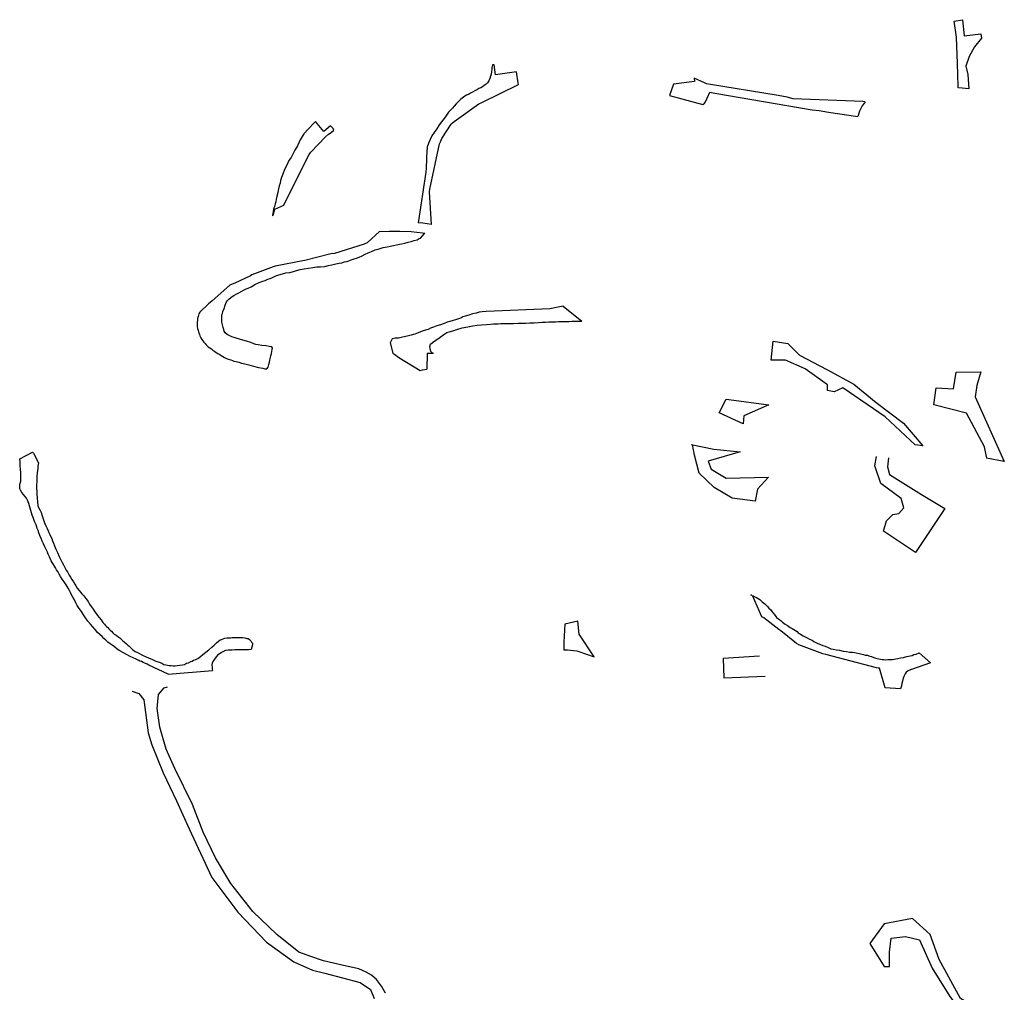
# Model space of a CAD drawing. Units: inches. Extents: x 2458662 to 2717253, y 1429235 to 1569517.
# Drawn here: x 2602330 to 2603776, y 1519829 to 1521257 of the extents above; entities that cross this region are included whole.
import ezdxf

# ---------------------------------------------------------------- set-up
doc = ezdxf.new("R2010")
doc.units = ezdxf.units.IN
doc.header["$MEASUREMENT"] = 0
doc.layers.add('Driveways', color=205, linetype='Continuous')

msp = doc.modelspace()

# ---------------------------------------------------------------- linework, layer by layer
at = {"layer": 'Driveways'}
for p, q in [((2603714.2, 1521257), (2603716.5, 1521233.5)), ((2603716.5, 1521233.5), (2603741.1, 1521236)), ((2603028.5, 1521176), (2603026.4, 1521190.7)), ((2603059.3, 1521180.2), (2603028.5, 1521176)), ((2602785.8, 1521101.2), (2602776, 1521093)), ((2603127.9, 1520836.4), (2603155, 1520814.5)), ((2603775.7, 1520608.5), (2603749.7, 1520613.4)), ((2603403.5, 1520412), (2603403.5, 1520412.3)), ((2603419.5, 1520380.1), (2603405.8, 1520411.8)), ((2602547.4, 1520296), (2602612.5, 1520301.3))]:
    msp.add_line(p, q, dxfattribs=at)
for points in [[(2603707.8, 1521157.1, 0), (2603708, 1521159.3, 0), (2603706.7, 1521192.7, 0), (2603705.3, 1521231.3, 0), (2603702, 1521254.7, 0), (2603714.2, 1521257, 0)], [(2603741.1, 1521236, 0), (2603742, 1521230, 0), (2603732, 1521217.3, 0), (2603724, 1521202.7, 0), (2603719.3, 1521188.7, 0), (2603722, 1521176.7, 0), (2603723.6, 1521155.4, 0)], [(2603026.4, 1521190.7, 0), (2603024, 1521190.5, 0), (2603023, 1521187, 0), (2603023, 1521184.5, 0), (2603022.5, 1521180.5, 0), (2603022, 1521177, 0), (2603021, 1521174, 0), (2603020, 1521170.5, 0), (2603018.5, 1521167, 0), (2603016.5, 1521164.5, 0), (2603014.5, 1521162.5, 0), (2603011.5, 1521160.5, 0), (2603009.5, 1521158.5, 0), (2603007, 1521157, 0), (2603004, 1521156, 0), (2603001, 1521154, 0), (2602998, 1521152.5, 0), (2602994.5, 1521150.5, 0), (2602991.5, 1521149, 0), (2602988.5, 1521147, 0), (2602986, 1521146, 0), (2602983.5, 1521144.5, 0), (2602981.5, 1521143, 0), (2602979.5, 1521142, 0), (2602977.5, 1521140.5, 0), (2602976, 1521139, 0), (2602973.5, 1521136.5, 0), (2602970.5, 1521133.5, 0), (2602967.5, 1521130, 0), (2602965, 1521127, 0), (2602962.5, 1521124, 0), (2602959.5, 1521121, 0), (2602956.5, 1521117, 0), (2602953, 1521112, 0), (2602949, 1521107, 0), (2602945.5, 1521102.5, 0), (2602942, 1521096.5, 0), (2602938.5, 1521091.5, 0), (2602935, 1521086.5, 0), (2602932.5, 1521081, 0), (2602930.5, 1521076.5, 0), (2602929.5, 1521073.5, 0), (2602928, 1521070.5, 0), (2602928, 1521068, 0), (2602927.5, 1521065.5, 0), (2602926.5, 1521039, 0), (2602926, 1521033, 0), (2602914.6, 1520958.6, 0)], [(2602934.3, 1520956.1, 0), (2602931.5, 1521004, 0), (2602932, 1521008, 0), (2602946, 1521074.5, 0), (2602947.5, 1521077.5, 0), (2602949.5, 1521082.5, 0), (2602963, 1521103.5, 0), (2602964.5, 1521105, 0), (2602967.5, 1521107.5, 0), (2603004, 1521133.5, 0), (2603008.5, 1521135.5, 0), (2603062, 1521162, 0), (2603061.5, 1521164, 0), (2603059.3, 1521180.2, 0)], [(2603320, 1521171, 0), (2603320.5, 1521166, 0), (2603289.8, 1521162.4, 0)], [(2603571.3, 1521136.4, 0), (2603568, 1521137, 0), (2603465.5, 1521141, 0), (2603456.5, 1521143, 0), (2603443.5, 1521145.5, 0), (2603341, 1521162.5, 0), (2603338.5, 1521163, 0), (2603335.5, 1521164.5, 0), (2603320, 1521171, 0)], [(2603289.8, 1521162.4, 0), (2603284, 1521145.5, 0), (2603333, 1521132.5, 0), (2603335.5, 1521134.5, 0), (2603337, 1521136.5, 0), (2603343, 1521150.5, 0), (2603350.5, 1521149, 0), (2603493.5, 1521124.5, 0), (2603503.5, 1521123.5, 0), (2603517.5, 1521121, 0), (2603560.3, 1521114.9, 0)], [(2603723.6, 1521155.4, 0), (2603714, 1521156.5, 0), (2603707.8, 1521157.1, 0)], [(2603571.3, 1521136.4, 0), (2603567, 1521130.5, 0), (2603563, 1521122.5, 0), (2603560.3, 1521114.9, 0)], [(2602776, 1521093, 0), (2602764, 1521107.5, 0), (2602760.9, 1521104.8, 0)], [(2602760.9, 1521104.8, 0), (2602747, 1521089.5, 0), (2602741.5, 1521080.5, 0), (2602737.5, 1521072, 0), (2602733.5, 1521065.5, 0), (2602730.5, 1521059.5, 0), (2602728, 1521054.5, 0), (2602725, 1521050, 0), (2602722, 1521043.5, 0), (2602718.5, 1521037, 0), (2602716, 1521030, 0), (2602714, 1521025.5, 0), (2602712.5, 1521021, 0), (2602712, 1521017, 0), (2602710.5, 1521013, 0), (2602709.5, 1521008.5, 0), (2602708.5, 1521003.5, 0), (2602707, 1520998, 0), (2602706, 1520993.5, 0), (2602705.5, 1520989.5, 0), (2602704.5, 1520986.5, 0), (2602704, 1520982.5, 0), (2602702.5, 1520979, 0), (2602702, 1520975.5, 0), (2602701.5, 1520972.5, 0), (2602701, 1520970, 0), (2602701, 1520969, 0), (2602701.3, 1520969.3, 0)], [(2602716.9, 1520984.2, 0), (2602754.5, 1521059, 0), (2602757, 1521062.5, 0), (2602778.5, 1521085, 0), (2602783, 1521089, 0), (2602787, 1521091.5, 0), (2602791, 1521095, 0), (2602790, 1521097, 0), (2602785.8, 1521101.2, 0)], [(2602716.9, 1520984.2, 0), (2602704, 1520978.5, 0), (2602701.3, 1520969.3, 0)], [(2602934.3, 1520956.1, 0), (2602921.5, 1520958, 0), (2602914.6, 1520958.6, 0)], [(2602857.9, 1520946.1, 0), (2602840, 1520929.5, 0), (2602835.5, 1520927.5, 0), (2602792, 1520913.5, 0), (2602786.5, 1520913, 0), (2602748.5, 1520903.5, 0), (2602745.5, 1520903, 0), (2602704.5, 1520895, 0), (2602702, 1520894, 0), (2602698, 1520892.5, 0), (2602670.5, 1520882.5, 0), (2602668.5, 1520881, 0), (2602645.5, 1520870, 0), (2602641.5, 1520868.5, 0), (2602638, 1520867, 0), (2602612, 1520844, 0), (2602609.5, 1520842, 0), (2602607, 1520840, 0), (2602594, 1520827.5, 0), (2602592.5, 1520825, 0), (2602592, 1520823, 0), (2602591.5, 1520821, 0), (2602590.5, 1520818.5, 0), (2602590.5, 1520816, 0), (2602590, 1520812.5, 0), (2602590, 1520809.5, 0), (2602590, 1520806.5, 0), (2602590.5, 1520803.5, 0), (2602591.5, 1520800.5, 0), (2602592, 1520798.5, 0), (2602593.5, 1520795, 0), (2602594, 1520793, 0), (2602595.5, 1520790, 0), (2602597, 1520787.5, 0), (2602598.5, 1520785.5, 0), (2602600, 1520783.5, 0), (2602602, 1520781.5, 0), (2602603.5, 1520779.5, 0), (2602605, 1520778, 0), (2602606.5, 1520776.5, 0), (2602609, 1520775, 0), (2602611, 1520773.5, 0), (2602613, 1520772, 0), (2602616, 1520770, 0), (2602618, 1520768.5, 0), (2602620.5, 1520767, 0), (2602623.5, 1520765.5, 0), (2602625.5, 1520764, 0), (2602628, 1520762.5, 0), (2602630.5, 1520761, 0), (2602632.5, 1520760, 0), (2602635.5, 1520758.5, 0), (2602639.5, 1520757.5, 0), (2602642, 1520756.5, 0), (2602644, 1520755.5, 0), (2602647.5, 1520755, 0), (2602651.5, 1520754, 0), (2602655.5, 1520752.5, 0), (2602660, 1520751.5, 0), (2602666, 1520750, 0), (2602673, 1520748.5, 0), (2602680.5, 1520746.5, 0), (2602686.5, 1520745.5, 0), (2602689.5, 1520744.5, 0), (2602692.5, 1520744.5, 0), (2602694.5, 1520747, 0), (2602695.5, 1520750.5, 0), (2602696.5, 1520754, 0), (2602697, 1520756.5, 0), (2602697.5, 1520759.5, 0), (2602698.5, 1520763.5, 0), (2602699.5, 1520767, 0), (2602700, 1520770, 0), (2602700.5, 1520773, 0), (2602701, 1520775, 0), (2602699, 1520776.5, 0), (2602696, 1520777, 0), (2602691.5, 1520778, 0), (2602685, 1520778.5, 0), (2602680, 1520779.5, 0), (2602676.5, 1520780, 0), (2602673.5, 1520781, 0), (2602669, 1520783, 0), (2602662.5, 1520785, 0), (2602654, 1520787.5, 0), (2602646, 1520790, 0), (2602641, 1520791.5, 0), (2602637, 1520793.5, 0), (2602634, 1520795, 0), (2602631.5, 1520797, 0), (2602630, 1520799.5, 0), (2602629.5, 1520802, 0), (2602628.5, 1520805, 0), (2602627.5, 1520809, 0), (2602627, 1520811, 0), (2602626.5, 1520813, 0), (2602626.5, 1520815, 0), (2602626.5, 1520817.5, 0), (2602626.5, 1520820, 0), (2602626.5, 1520823.5, 0), (2602627.5, 1520825.5, 0), (2602628, 1520828.5, 0), (2602630, 1520833, 0), (2602631.5, 1520838, 0), (2602633.5, 1520842.5, 0), (2602634.5, 1520844.5, 0), (2602636.5, 1520846.5, 0), (2602639.5, 1520849, 0), (2602641.5, 1520850.5, 0), (2602644, 1520852, 0), (2602647.5, 1520854, 0), (2602651.5, 1520856, 0), (2602656, 1520858.5, 0), (2602659, 1520860.5, 0), (2602662, 1520862, 0), (2602665, 1520863, 0), (2602669.5, 1520865, 0), (2602675, 1520868, 0), (2602681, 1520871, 0), (2602686.5, 1520873, 0), (2602690, 1520874, 0), (2602692, 1520875, 0), (2602694, 1520876, 0), (2602697.5, 1520877, 0), (2602701, 1520878.5, 0), (2602705.5, 1520881, 0), (2602710, 1520882.5, 0), (2602715.5, 1520884, 0), (2602720.5, 1520885.5, 0), (2602726.5, 1520886, 0), (2602731.5, 1520887.5, 0), (2602736, 1520888.5, 0), (2602741.5, 1520890, 0), (2602747.5, 1520891, 0), (2602753.5, 1520892, 0), (2602760, 1520893, 0), (2602766, 1520894, 0), (2602771.5, 1520894, 0), (2602777.5, 1520894.5, 0), (2602782.5, 1520896, 0), (2602788, 1520897, 0), (2602794, 1520898.5, 0), (2602798.5, 1520899.5, 0), (2602802.5, 1520900, 0), (2602806.5, 1520901.5, 0), (2602810, 1520902, 0), (2602813, 1520903, 0), (2602815.5, 1520904, 0), (2602818, 1520905, 0), (2602821, 1520906, 0), (2602824, 1520907, 0), (2602828, 1520908.5, 0), (2602832.5, 1520910.5, 0), (2602837, 1520912.5, 0), (2602841.5, 1520914.5, 0), (2602846, 1520916.5, 0), (2602851.5, 1520919, 0), (2602857.5, 1520920.5, 0), (2602863.5, 1520922.5, 0), (2602869, 1520923.5, 0), (2602873.5, 1520924.5, 0), (2602878.5, 1520925.5, 0), (2602883, 1520926.5, 0), (2602887.5, 1520927.5, 0), (2602891, 1520928, 0), (2602895, 1520929, 0), (2602900, 1520930.5, 0), (2602904.5, 1520931.5, 0), (2602909, 1520933, 0), (2602913.5, 1520934, 0), (2602916, 1520935.5, 0), (2602918, 1520936, 0), (2602924.5, 1520943.5, 0)], [(2602857.9, 1520946.1, 0), (2602872, 1520946.5, 0), (2602888, 1520946.5, 0), (2602904.5, 1520946, 0), (2602921, 1520944, 0), (2602924.5, 1520943.5, 0)], [(2603127.9, 1520836.4, 0), (2603108, 1520832.5, 0), (2603014.5, 1520828.5, 0), (2603009, 1520828, 0), (2603004.5, 1520827.5, 0), (2603000, 1520826, 0), (2602994.5, 1520825, 0), (2602989, 1520823, 0), (2602984, 1520821.5, 0), (2602980.5, 1520820.5, 0), (2602977.5, 1520819, 0), (2602974, 1520818, 0), (2602969.5, 1520816.5, 0), (2602966, 1520815.5, 0), (2602961.5, 1520814, 0), (2602957.5, 1520813, 0), (2602953, 1520811, 0), (2602947.5, 1520809, 0), (2602942, 1520807.5, 0), (2602937.5, 1520805.5, 0), (2602933, 1520804, 0), (2602929.5, 1520802, 0), (2602925.5, 1520801, 0), (2602920.5, 1520799.5, 0), (2602915, 1520797, 0), (2602910, 1520795.5, 0), (2602904.5, 1520794, 0), (2602898.5, 1520792.5, 0), (2602892, 1520791, 0), (2602886, 1520789.5, 0), (2602881, 1520789.5, 0), (2602876.5, 1520788.5, 0), (2602873.5, 1520782.5, 0), (2602877.5, 1520767.5, 0), (2602882, 1520764.5, 0), (2602886.5, 1520761, 0), (2602917.5, 1520742, 0), (2602921, 1520743, 0), (2602927.5, 1520743.9, 0)], [(2602937.1, 1520766.8, 0), (2602935.5, 1520768, 0), (2602933.5, 1520770, 0), (2602932.5, 1520774, 0), (2602932, 1520777, 0), (2602933, 1520780.5, 0), (2602936, 1520783, 0), (2602940.5, 1520786.5, 0), (2602947, 1520791, 0), (2602952.5, 1520795, 0), (2602957, 1520797.5, 0), (2602960.5, 1520798.5, 0), (2602965.5, 1520800, 0), (2602971.5, 1520802, 0), (2602979.5, 1520804.5, 0), (2602987.5, 1520806, 0), (2602995, 1520807.5, 0), (2603001.5, 1520808.5, 0), (2603008, 1520809, 0), (2603015, 1520809.5, 0), (2603021, 1520810, 0), (2603025.5, 1520810.5, 0), (2603029, 1520810.5, 0), (2603032.5, 1520810.5, 0), (2603036, 1520811, 0), (2603039, 1520811, 0), (2603044, 1520811, 0), (2603049, 1520811, 0), (2603055, 1520811, 0), (2603061.5, 1520811.5, 0), (2603067.5, 1520811.5, 0), (2603073, 1520811.5, 0), (2603079, 1520812, 0), (2603085, 1520812, 0), (2603091.5, 1520812.5, 0), (2603097, 1520813, 0), (2603102, 1520813, 0), (2603106.5, 1520813.5, 0), (2603111.5, 1520813.5, 0), (2603117, 1520813.5, 0), (2603121, 1520814, 0), (2603124.5, 1520814, 0), (2603127.5, 1520814, 0), (2603131.5, 1520814, 0), (2603136, 1520814, 0), (2603140.5, 1520814.5, 0), (2603144.5, 1520814.5, 0), (2603148, 1520814.5, 0), (2603151, 1520814.5, 0), (2603154, 1520814.5, 0), (2603155, 1520814.5, 0)], [(2603656.1, 1520631.1, 0), (2603644.7, 1520632.8, 0), (2603600.9, 1520673.8, 0), (2603538.6, 1520716.7, 0), (2603526, 1520710.8, 0), (2603515.9, 1520712.5, 0), (2603515.9, 1520720.9, 0), (2603483.1, 1520744.5, 0), (2603454.5, 1520757.1, 0), (2603433.4, 1520757.1, 0), (2603436, 1520784.8, 0), (2603457.8, 1520781.5, 0), (2603467.9, 1520771.4, 0), (2603474.7, 1520764.6, 0), (2603515, 1520743.6, 0), (2603554.6, 1520721.7, 0), (2603587.4, 1520694.8, 0), (2603627.8, 1520664.5, 0), (2603656.2, 1520631.1, 0)], [(2602937.1, 1520766.8, 0), (2602928, 1520767, 0), (2602927.5, 1520743.9, 0)], [(2603750, 1520613.3, 0), (2603746.7, 1520630, 0), (2603720, 1520679.3, 0), (2603672.4, 1520691.4, 0), (2603675.8, 1520716.7, 0), (2603701, 1520715, 0), (2603705.2, 1520739.4, 0), (2603741.3, 1520740, 0)], [(2603741.3, 1520740, 0), (2603735.5, 1520720, 0), (2603732.7, 1520703.3, 0), (2603775.7, 1520608.5, 0)], [(2603315.9, 1520633.5, 0), (2603349, 1520626.3, 0), (2603387.5, 1520622.3, 0), (2603340.8, 1520609, 0), (2603345, 1520597.2, 0), (2603367, 1520583.7, 0), (2603429.2, 1520585.4, 0), (2603413.2, 1520567.8, 0), (2603409.9, 1520550, 0), (2603376.2, 1520554.3, 0), (2603349.3, 1520570.3, 0), (2603327.4, 1520591.3, 0), (2603320.7, 1520617.4, 0), (2603317.5, 1520633.1, 0)], [(2602547.4, 1520296, 0), (2602519, 1520309.5, 0), (2602516.5, 1520311, 0), (2602513.5, 1520312, 0), (2602511, 1520313, 0), (2602508.5, 1520314.5, 0), (2602506, 1520315, 0), (2602503.5, 1520316.5, 0), (2602500.5, 1520318, 0), (2602496, 1520320, 0), (2602492, 1520322, 0), (2602486.5, 1520325, 0), (2602482, 1520327.5, 0), (2602476.5, 1520330.5, 0), (2602472.5, 1520333, 0), (2602469, 1520336, 0), (2602465.5, 1520338.5, 0), (2602462.5, 1520340.5, 0), (2602459, 1520343, 0), (2602456, 1520346, 0), (2602453, 1520348.5, 0), (2602450.5, 1520351.5, 0), (2602447.5, 1520354, 0), (2602444, 1520357.5, 0), (2602440.5, 1520361.5, 0), (2602437, 1520365.5, 0), (2602433.5, 1520369.5, 0), (2602429.5, 1520374, 0), (2602426, 1520379, 0), (2602423, 1520383, 0), (2602420.5, 1520388, 0), (2602417, 1520392.5, 0), (2602414, 1520397, 0), (2602412, 1520401, 0), (2602410, 1520405, 0), (2602407.5, 1520409, 0), (2602405.5, 1520412.5, 0), (2602404, 1520416, 0), (2602402.5, 1520419, 0), (2602400.5, 1520422.5, 0), (2602398, 1520427, 0), (2602395, 1520431.5, 0), (2602392, 1520435.5, 0), (2602389.5, 1520439.5, 0), (2602387.5, 1520443, 0), (2602385.5, 1520447, 0), (2602383.5, 1520449.5, 0), (2602382, 1520452, 0), (2602380.5, 1520454.5, 0), (2602379, 1520457, 0), (2602377, 1520460, 0), (2602375.5, 1520462.5, 0), (2602374.5, 1520466, 0), (2602373.5, 1520468.5, 0), (2602371.5, 1520472.5, 0), (2602370.5, 1520475, 0), (2602369.5, 1520477, 0), (2602368, 1520480, 0), (2602366.5, 1520483, 0), (2602364.5, 1520487.5, 0), (2602362.5, 1520491.5, 0), (2602361, 1520495.5, 0), (2602359, 1520499.5, 0), (2602357.5, 1520503.5, 0), (2602356.5, 1520507, 0), (2602355, 1520510, 0), (2602354.5, 1520512.5, 0), (2602353.5, 1520515.5, 0), (2602352.5, 1520517.5, 0), (2602351.5, 1520520, 0), (2602350.5, 1520523, 0), (2602349.5, 1520526, 0), (2602348, 1520529.5, 0), (2602347, 1520533, 0), (2602346, 1520536.5, 0), (2602345, 1520540, 0), (2602344, 1520543, 0), (2602343, 1520546.5, 0), (2602342, 1520549, 0), (2602341, 1520551.5, 0), (2602339.5, 1520554.5, 0), (2602337, 1520557.5, 0), (2602335, 1520560, 0), (2602332.5, 1520563, 0), (2602330.5, 1520566, 0), (2602329.5, 1520568, 0), (2602329.5, 1520571.5, 0), (2602329.5, 1520574, 0), (2602330, 1520576.5, 0), (2602331, 1520579.5, 0), (2602331, 1520583.5, 0), (2602331, 1520588, 0), (2602331, 1520590.5, 0), (2602331, 1520593, 0), (2602330.5, 1520595.5, 0), (2602330.5, 1520598, 0), (2602330, 1520601, 0), (2602330, 1520604, 0), (2602330, 1520606, 0), (2602330, 1520608, 0), (2602329.5, 1520612, 0), (2602348.5, 1520622, 0), (2602350, 1520620.5, 0), (2602357, 1520606.5, 0), (2602356.5, 1520604, 0), (2602356, 1520601.5, 0), (2602356, 1520597.5, 0), (2602355, 1520592, 0), (2602354.5, 1520585.5, 0), (2602354.5, 1520579.5, 0), (2602354, 1520573.5, 0), (2602354, 1520568.5, 0), (2602354.5, 1520564.5, 0), (2602354.5, 1520560.5, 0), (2602356, 1520543.5, 0), (2602357, 1520541, 0), (2602359, 1520537.5, 0), (2602361, 1520533.5, 0), (2602362.5, 1520528.5, 0), (2602364, 1520524, 0), (2602366, 1520518.5, 0), (2602368, 1520514, 0), (2602370, 1520510, 0), (2602371.5, 1520506.5, 0), (2602372.5, 1520504, 0), (2602374, 1520501, 0), (2602375, 1520498.5, 0), (2602376.5, 1520495.5, 0), (2602377.5, 1520492, 0), (2602379, 1520488.5, 0), (2602380.5, 1520484.5, 0), (2602382.5, 1520479.5, 0), (2602385, 1520474.5, 0), (2602387.5, 1520469, 0), (2602390, 1520464, 0), (2602392, 1520460, 0), (2602394, 1520456.5, 0), (2602396, 1520452.5, 0), (2602398, 1520449, 0), (2602399.5, 1520446.5, 0), (2602400.5, 1520444.5, 0), (2602402, 1520441.5, 0), (2602404, 1520438.5, 0), (2602406, 1520435, 0), (2602408.5, 1520431.5, 0), (2602410.5, 1520428, 0), (2602412, 1520426, 0), (2602414, 1520422.5, 0), (2602417, 1520419, 0), (2602419, 1520416.5, 0), (2602421, 1520414, 0), (2602423.5, 1520411, 0), (2602426.5, 1520407, 0), (2602430, 1520403, 0), (2602432, 1520399, 0), (2602434.5, 1520395.5, 0), (2602437.5, 1520391.5, 0), (2602440, 1520387.5, 0), (2602442, 1520385, 0), (2602444, 1520382, 0), (2602446, 1520379.5, 0), (2602449, 1520376, 0), (2602451.5, 1520372, 0), (2602454, 1520369.5, 0), (2602455.5, 1520367.5, 0), (2602457, 1520366, 0), (2602459, 1520364.5, 0), (2602460.5, 1520362.5, 0), (2602462.5, 1520360.5, 0), (2602464.5, 1520359, 0), (2602466.5, 1520357, 0), (2602468.5, 1520355, 0), (2602471, 1520353.5, 0), (2602473.5, 1520351.5, 0), (2602476.5, 1520349.5, 0), (2602479, 1520347, 0), (2602481, 1520345, 0), (2602483, 1520343.5, 0), (2602486.5, 1520340.5, 0), (2602488.5, 1520338.5, 0), (2602490.5, 1520337, 0), (2602492.5, 1520335, 0), (2602495, 1520332.5, 0), (2602497, 1520331, 0), (2602499, 1520329.5, 0), (2602502.5, 1520328, 0), (2602504.5, 1520327, 0), (2602508, 1520325, 0), (2602513, 1520322.5, 0), (2602518.5, 1520320, 0), (2602524.5, 1520317.5, 0), (2602529.5, 1520315, 0), (2602534.5, 1520313.5, 0), (2602538.5, 1520312, 0), (2602541, 1520310.5, 0), (2602544, 1520310, 0), (2602546.5, 1520309.5, 0), (2602549, 1520309, 0), (2602552, 1520309, 0), (2602555, 1520308.5, 0), (2602558, 1520308.5, 0), (2602561, 1520309, 0), (2602564.5, 1520309.5, 0), (2602568.5, 1520310, 0), (2602571.5, 1520310.5, 0), (2602574.5, 1520312, 0), (2602577.5, 1520312.5, 0), (2602581, 1520314.5, 0), (2602583, 1520315, 0), (2602585, 1520316.5, 0), (2602588, 1520317.5, 0), (2602591, 1520319, 0), (2602595, 1520322, 0), (2602598.5, 1520325, 0), (2602603, 1520328.5, 0), (2602607.5, 1520332, 0), (2602611.5, 1520335.5, 0), (2602615, 1520338.5, 0), (2602618.5, 1520342, 0), (2602621.5, 1520344.5, 0), (2602624, 1520346.5, 0), (2602626, 1520347, 0), (2602628.5, 1520348, 0), (2602631, 1520349, 0), (2602634, 1520349.5, 0), (2602637, 1520349.5, 0), (2602639.5, 1520349.5, 0), (2602641.5, 1520350, 0), (2602643.5, 1520350, 0), (2602646.5, 1520350, 0), (2602649.5, 1520350, 0), (2602653, 1520350, 0), (2602657, 1520350, 0), (2602660, 1520349.5, 0), (2602663, 1520348.5, 0), (2602665, 1520348.5, 0), (2602667, 1520347, 0), (2602669, 1520345, 0), (2602670, 1520343, 0), (2602671.5, 1520341.5, 0), (2602671.5, 1520339, 0), (2602670.5, 1520335.5, 0), (2602669.5, 1520332.5, 0), (2602665.5, 1520332, 0), (2602661.5, 1520332, 0), (2602655.5, 1520332, 0), (2602650, 1520332, 0), (2602645.5, 1520332, 0), (2602641.5, 1520331.5, 0), (2602638.5, 1520331.5, 0), (2602635.5, 1520331.5, 0), (2602632, 1520331, 0), (2602630, 1520330, 0), (2602628, 1520329, 0), (2602626, 1520328, 0), (2602622.5, 1520325.5, 0), (2602620, 1520324, 0), (2602618.5, 1520322, 0), (2602616.5, 1520319.5, 0), (2602614.5, 1520316.5, 0), (2602613, 1520314.5, 0), (2602612, 1520312, 0), (2602611.5, 1520310, 0), (2602612, 1520306, 0), (2602612, 1520304, 0), (2602612.5, 1520301.5, 0), (2602612.5, 1520301.3, 0)], [(2603605.7, 1520613.7, 0), (2603604, 1520600.4, 0), (2603607.2, 1520589.1, 0), (2603654, 1520560.1, 0), (2603688.4, 1520539.1, 0), (2603645.4, 1520474.5, 0), (2603598.3, 1520506.2, 0), (2603602.5, 1520521.3, 0), (2603611.7, 1520530.5, 0), (2603620.9, 1520532.2, 0), (2603628.3, 1520540.5, 0), (2603624.4, 1520553.9, 0), (2603594.2, 1520576.1, 0), (2603585.6, 1520601.9, 0), (2603588, 1520615.5, 0)], [(2603403.5, 1520412.3, 0), (2603404.3, 1520412.7, 0), (2603403.5, 1520412, 0)], [(2603405.8, 1520411.8, 0), (2603408.5, 1520410, 0), (2603411.5, 1520408.5, 0), (2603414, 1520407, 0), (2603416.5, 1520405.5, 0), (2603418, 1520404, 0), (2603420, 1520402.5, 0), (2603422, 1520401, 0), (2603424, 1520399.5, 0), (2603425.5, 1520398, 0), (2603428, 1520395.5, 0), (2603430, 1520393, 0), (2603432.5, 1520391, 0), (2603434.5, 1520387.5, 0), (2603437, 1520384.5, 0), (2603439, 1520382, 0), (2603441, 1520379.5, 0), (2603443, 1520378, 0), (2603445.5, 1520376.5, 0), (2603448, 1520374.5, 0), (2603450, 1520372.5, 0), (2603452, 1520371, 0), (2603454, 1520369.5, 0), (2603457, 1520367.5, 0), (2603459, 1520366, 0), (2603461, 1520364.5, 0), (2603464, 1520363, 0), (2603466.5, 1520361.5, 0), (2603469, 1520360, 0), (2603471.5, 1520358.5, 0), (2603473, 1520357, 0), (2603474.5, 1520356, 0), (2603476.5, 1520355, 0), (2603480, 1520352.5, 0), (2603483, 1520351, 0), (2603486, 1520349.5, 0), (2603489.5, 1520347.5, 0), (2603493.5, 1520346, 0), (2603496, 1520344, 0), (2603499, 1520342.5, 0), (2603502, 1520341, 0), (2603505.5, 1520339.5, 0), (2603509, 1520338, 0), (2603512.5, 1520337, 0), (2603517, 1520335, 0), (2603521, 1520333.5, 0), (2603524.5, 1520333, 0), (2603528.5, 1520332, 0), (2603533.5, 1520331.5, 0), (2603539, 1520330, 0), (2603544, 1520329.5, 0), (2603548.5, 1520328.5, 0), (2603552.5, 1520328.5, 0), (2603555.5, 1520328, 0), (2603558, 1520327.5, 0), (2603562.5, 1520326.5, 0), (2603565, 1520326, 0), (2603569, 1520325, 0), (2603571.5, 1520324, 0), (2603574.5, 1520324, 0), (2603576.5, 1520323, 0), (2603580.5, 1520322, 0), (2603584, 1520320.5, 0), (2603587, 1520319.5, 0), (2603589, 1520319, 0), (2603591.5, 1520318.5, 0), (2603594, 1520318, 0), (2603596.5, 1520317.5, 0), (2603598.5, 1520317.5, 0), (2603601.5, 1520317, 0), (2603604.5, 1520317.5, 0), (2603607, 1520317.5, 0), (2603609, 1520317.5, 0), (2603611.5, 1520317.5, 0), (2603614, 1520318, 0), (2603616.5, 1520318.5, 0), (2603619.5, 1520319, 0), (2603623.5, 1520320, 0), (2603627.5, 1520320.5, 0), (2603630.5, 1520321.5, 0), (2603632.5, 1520322, 0), (2603635, 1520322.5, 0), (2603637.5, 1520323, 0), (2603640.5, 1520323.5, 0), (2603643, 1520325, 0), (2603646, 1520325.5, 0), (2603650.5, 1520327.5, 0), (2603667.5, 1520312.5, 0), (2603638, 1520302.5, 0), (2603634.5, 1520301, 0), (2603631.5, 1520299, 0), (2603630, 1520296.5, 0), (2603628.5, 1520293.5, 0), (2603627, 1520290, 0), (2603626, 1520286, 0), (2603625, 1520282.5, 0), (2603624.5, 1520279, 0), (2603623, 1520274.5, 0), (2603600.5, 1520276, 0), (2603592.5, 1520305, 0), (2603590.5, 1520305, 0), (2603588, 1520305.5, 0), (2603513.5, 1520325, 0), (2603509, 1520326, 0), (2603474, 1520339, 0), (2603470.5, 1520341, 0), (2603447.5, 1520359.5, 0), (2603444.5, 1520361.5, 0), (2603422.5, 1520379, 0), (2603419.5, 1520380.1, 0)], [(2603150.8, 1520329.6, 0), (2603173.5, 1520321.5, 0), (2603151.3, 1520354.7, 0), (2603149.3, 1520374, 0), (2603130, 1520369.3, 0), (2603128.7, 1520343.3, 0), (2603128.7, 1520331.8, 0)], [(2603128.7, 1520331.8, 0), (2603134, 1520332, 0), (2603148, 1520330.5, 0), (2603150.8, 1520329.6, 0)], [(2603416, 1520322.5, 0), (2603362.6, 1520319.3, 0), (2603363.7, 1520290.8, 0), (2603424.4, 1520293.1, 0)], [(2602494.8, 1520271.1, 0), (2602504.4, 1520267.9, 0), (2602511.6, 1520258.3, 0), (2602518.1, 1520210.1, 0), (2602523.4, 1520192.5, 0), (2602540.3, 1520151.4, 0), (2602560, 1520110.2, 0), (2602578.4, 1520068.9, 0), (2602611.7, 1519997.7, 0), (2602649.7, 1519946.9, 0), (2602692.2, 1519902.7, 0), (2602732.3, 1519873.8, 0), (2602759.8, 1519861.3, 0), (2602777.6, 1519856.9, 0), (2602829.4, 1519843.3, 0), (2602844.7, 1519832.9, 0), (2602850.3, 1519820.1, 0)], [(2602866.8, 1519827.5, 0), (2602860.9, 1519838, 0), (2602853.6, 1519847.7, 0), (2602846.3, 1519854.3, 0), (2602838.6, 1519858.4, 0), (2602827.5, 1519863.3, 0), (2602805, 1519868.5, 0), (2602775.8, 1519875.1, 0), (2602757, 1519881.7, 0), (2602739.3, 1519888, 0), (2602707.4, 1519914, 0), (2602671.8, 1519947.8, 0), (2602639.8, 1519988.7, 0), (2602617.3, 1520026.2, 0), (2602598.9, 1520064, 0), (2602583.2, 1520104.7, 0), (2602557.6, 1520157.4, 0), (2602544.7, 1520185.9, 0), (2602535.3, 1520218.2, 0), (2602531.2, 1520245.6, 0), (2602533.6, 1520266.1, 0), (2602541.6, 1520275.8, 0), (2602546.8, 1520277.6, 0)], [(2603743.8, 1519779.1, 0), (2603739.5, 1519802.7, 0), (2603711.1, 1519820, 0), (2603679.9, 1519877.3, 0), (2603666.9, 1519913.8, 0), (2603640.8, 1519937.2, 0), (2603599.2, 1519929.4, 0), (2603578.3, 1519900.7, 0), (2603599.2, 1519866.9, 0), (2603607, 1519866.9, 0), (2603607, 1519887.7, 0), (2603609.6, 1519908.5, 0), (2603630.4, 1519911.1, 0), (2603651.3, 1519905.9, 0), (2603669.5, 1519864.3, 0), (2603695.5, 1519822.6, 0), (2603721.5, 1519788.8, 0), (2603744.4, 1519775.9, 0)]]:
    msp.add_polyline3d(points, dxfattribs=at)
msp.add_polyline3d([(2603392.3, 1520663.8, 0), (2603356.9, 1520679.6, 0), (2603367, 1520699.8, 0), (2603430, 1520691.4, 0), (2603393, 1520675.5, 0)], close=True, dxfattribs=at)

doc.saveas('drawing.dxf')
